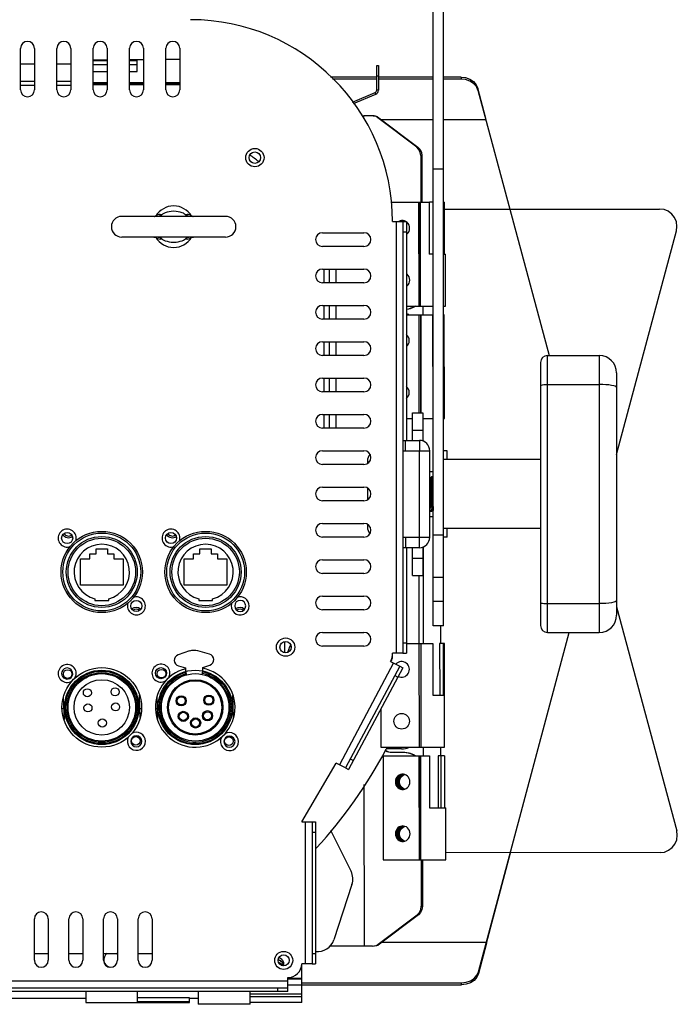
# Model space of a CAD drawing. Units: millimetres. Extents: x 5162 to 9966, y -2661 to -8.
# Drawn here: x 6704 to 6894, y -1063 to -779 of the extents above; entities that cross this region are included whole.
import ezdxf

# ---------------------------------------------------------------- set-up
doc = ezdxf.new("R2010")
doc.units = ezdxf.units.MM
doc.layers.get('0').update_dxf_attribs({"lineweight": 30})
doc.layers.add('02___PRT_ALL_AXES', color=7, linetype='Continuous')

msp = doc.modelspace()

# ---------------------------------------------------------------- linework, layer by layer
at = {"color": 3, "linetype": 'Continuous'}
for p, q in [((6823.13, -954.13), (6823.13, -672)), ((6806.82, -799.27), (6806.82, -792.14)), ((6806.82, -796.09), (6794.04, -796.1)), ((6823.13, -796.08), (6807.32, -796.09)), ((6831.18, -796.08), (6826.13, -796.08)), ((6703.88, -797.89), (6707.88, -797.89)), ((6714.38, -797.89), (6718.38, -797.88)), ((6836.06, -799.29), (6835.61, -798.26)), ((6836.06, -799.29), (6856.65, -876)), ((6799.79, -802.74), (6806.33, -800.01)), ((6805.48, -806.68), (6802.99, -806.68)), ((6802.99, -806.68), (6802.99, -807.31)), ((6806.06, -806.74), (6805.48, -806.68)), ((6818.36, -815.77), (6807.12, -807.24)), ((6823.13, -807.84), (6808.27, -807.85)), ((6838.36, -807.83), (6826.13, -807.84)), ((6819, -816.44), (6818.36, -815.77)), ((6819.54, -818.21), (6819.55, -831.67)), ((6826.32, -833.67), (6888.56, -833.63)), ((6813.97, -837.23), (6814.61, -836.98)), ((6876.13, -904.57), (6893.39, -839.92)), ((6793.13, -854.97), (6793.13, -850.97)), ((6795.13, -854.97), (6795.13, -850.97)), ((6793.13, -865.47), (6793.13, -861.47)), ((6795.13, -865.47), (6795.13, -861.47)), ((6793.13, -875.97), (6793.13, -871.97)), ((6795.13, -875.97), (6795.13, -871.97)), ((6793.13, -886.47), (6793.13, -882.47)), ((6795.13, -886.47), (6795.13, -882.47)), ((6793.13, -896.97), (6793.13, -892.97)), ((6795.13, -896.97), (6795.13, -892.97)), ((6820.13, -892.5), (6820.13, -900.69)), ((6814.38, -900.5), (6819.13, -900.5)), ((6814.38, -903.5), (6822.13, -903.5)), ((6819.13, -928.5), (6819.13, -903.5)), ((6822.13, -928.5), (6822.13, -903.5)), ((6804.13, -906.5), (6804.13, -907.16)), ((6804.13, -914.27), (6804.13, -917.66)), ((6804.13, -924.77), (6804.13, -925.5)), ((6814.38, -928.5), (6822.13, -928.5)), ((6819.13, -931.5), (6814.38, -931.5)), ((6820.13, -931.3), (6820.13, -939.5)), ((6818.98, -939.5), (6818.99, -959.17)), ((6876.13, -948.6), (6893.49, -1013.33)), ((6836.22, -1054.03), (6862.39, -956)), ((6814.01, -989.67), (6809.56, -989.68)), ((6814.95, -990.67), (6810.72, -990.68)), ((6816.17, -990.84), (6814.95, -990.67)), ((6813.01, -999.17), (6813.14, -998.4)), ((6813.14, -998.4), (6813.5, -997.73)), ((6813.5, -997.73), (6814.07, -997.23)), ((6814.07, -997.23), (6814.69, -996.98)), ((6803.11, -999.97), (6803.14, -1046.68)), ((6813.14, -999.94), (6813.01, -999.17)), ((6813.51, -1000.62), (6813.14, -999.94)), ((6814.07, -1001.12), (6813.51, -1000.62)), ((6814.71, -1001.37), (6814.07, -1001.12)), ((6813.15, -1013.4), (6813.51, -1012.73)), ((6813.51, -1012.73), (6814.07, -1012.23)), ((6814.07, -1012.23), (6814.7, -1011.98)), ((6813.02, -1014.17), (6813.15, -1013.4)), ((6813.15, -1014.94), (6813.02, -1014.17)), ((6813.51, -1015.62), (6813.15, -1014.94)), ((6814.08, -1016.12), (6813.51, -1015.62)), ((6814.72, -1016.37), (6814.08, -1016.12)), ((6888.67, -1019.63), (6826.77, -1019.67)), ((6819.67, -1021.67), (6819.67, -1035.13)), ((6807.26, -1046.12), (6818.5, -1037.57)), ((6818.5, -1037.57), (6819.13, -1036.9)), ((6805.62, -1046.68), (6793.23, -1046.69)), ((6805.62, -1046.68), (6806.2, -1046.61)), ((6808.41, -1045.5), (6838.5, -1045.49)), ((6707.88, -1048.75), (6711.88, -1048.75)), ((6717.88, -1048.75), (6721.88, -1048.75)), ((6727.88, -1048.75), (6731.88, -1048.75)), ((6737.88, -1048.75), (6741.88, -1048.75)), ((6778.45, -1051.37), (6778.56, -1051.39)), ((6778.56, -1051.39), (6779.29, -1051.79)), ((6779.29, -1051.79), (6779.75, -1052.35)), ((6835.76, -1055.06), (6836.22, -1054.03)), ((6785.2, -1057.28), (6831.33, -1057.25))]:
    msp.add_line(p, q, dxfattribs=at)
at = {"color": 7, "linetype": 'Continuous'}
for p, q in [((6826.13, -954.13), (6826.13, -672)), ((6703.88, -799.2), (6703.88, -787.2)), ((6707.88, -787.2), (6707.88, -799.2)), ((6714.38, -799.2), (6714.38, -787.2)), ((6718.38, -787.2), (6718.38, -799.2)), ((6724.88, -799.19), (6724.88, -787.19)), ((6728.88, -787.19), (6728.88, -799.19)), ((6735.38, -799.19), (6735.38, -787.19)), ((6739.38, -787.19), (6739.38, -799.19)), ((6745.88, -799.18), (6745.88, -787.18)), ((6749.88, -787.18), (6749.88, -799.18)), ((6724.88, -790.48), (6728.88, -790.47)), ((6728.88, -790.78), (6724.88, -790.79)), ((6735.38, -790.47), (6739.38, -790.47)), ((6737.54, -790.78), (6735.38, -790.78)), ((6737.55, -793.87), (6737.54, -790.47)), ((6749.88, -790.46), (6745.88, -790.46)), ((6724.88, -791.89), (6728.88, -791.88)), ((6735.38, -791.88), (6737.54, -791.88)), ((6806.82, -792.14), (6807.32, -792.14)), ((6807.32, -792.14), (6807.32, -799.27)), ((6724.88, -793.88), (6728.88, -793.88)), ((6735.38, -793.87), (6737.55, -793.87)), ((6806.82, -795.52), (6793.47, -795.53)), ((6806.82, -795.14), (6807.32, -795.14)), ((6823.13, -795.51), (6807.32, -795.52)), ((6831.16, -795.5), (6826.13, -795.51)), ((6831.16, -795.5), (6831.18, -796.08)), ((6728.88, -797.21), (6724.88, -797.21)), ((6724.88, -797.35), (6728.88, -797.35)), ((6728.88, -797.76), (6724.88, -797.76)), ((6739.38, -797.2), (6735.38, -797.2)), ((6735.38, -797.35), (6739.38, -797.35)), ((6739.38, -797.76), (6735.38, -797.76)), ((6749.88, -797.19), (6745.88, -797.2)), ((6745.88, -797.34), (6749.88, -797.34)), ((6749.88, -797.75), (6745.88, -797.75)), ((6807.32, -799.27), (6806.82, -799.27)), ((6838.36, -807.52), (6836.05, -798.74)), ((6836.05, -798.74), (6836.06, -799.29)), ((6800.09, -803.16), (6806.52, -800.47)), ((6806.52, -800.47), (6806.33, -800.01)), ((6805.82, -806.68), (6806.4, -806.74)), ((6807.12, -807.24), (6807.46, -807.24)), ((6807.46, -807.24), (6818.7, -815.77)), ((6838.36, -807.83), (6838.36, -807.52)), ((6818.7, -815.77), (6818.36, -815.77)), ((6819.89, -818.21), (6819.54, -818.21)), ((6819.75, -817.28), (6819.89, -818.21)), ((6819.89, -818.21), (6819.89, -831.67)), ((6823.13, -822), (6826.13, -822)), ((6810.88, -831.68), (6822.03, -831.67)), ((6819.03, -861.67), (6819.01, -831.67)), ((6819.32, -831.67), (6819.34, -861.67)), ((6819.4, -861.67), (6819.39, -831.67)), ((6821.98, -831.67), (6821.99, -846.67)), ((6826.32, -831.67), (6826.13, -831.67)), ((6826.32, -831.67), (6826.33, -846.67)), ((6742.48, -835.75), (6742.61, -835.75)), ((6742.61, -835.75), (6742.94, -835.74)), ((6742.89, -835.71), (6742.74, -835.73)), ((6743.13, -835.52), (6742.98, -835.69)), ((6753.02, -835.72), (6753.31, -835.74)), ((6753.51, -835.73), (6753.36, -835.71)), ((6811.38, -837.22), (6814.38, -837.22)), ((6812.38, -837.22), (6812.38, -962)), ((6813.56, -837.03), (6813.16, -837.22)), ((6813.57, -837.22), (6813.96, -837.03)), ((6813.97, -837.03), (6813.57, -837.22)), ((6813.96, -837.03), (6814.39, -836.94)), ((6814.4, -836.94), (6813.97, -837.03)), ((6813.98, -837.22), (6814.37, -837.03)), ((6814.43, -836.94), (6814.21, -836.92)), ((6814.37, -837.03), (6814.62, -836.98)), ((6814.37, -837.2), (6814.82, -837.03)), ((6814.38, -837.22), (6815.38, -837.22)), ((6814.38, -837.22), (6814.38, -962)), ((6815.38, -837.22), (6815.38, -900.5)), ((6815.62, -837.5), (6815.38, -837.31)), ((6742.74, -841.77), (6742.89, -841.79)), ((6743.23, -841.78), (6742.94, -841.76)), ((6753.12, -841.98), (6753.27, -841.81)), ((6753.64, -841.75), (6753.31, -841.76)), ((6753.37, -841.78), (6753.51, -841.77)), ((6753.78, -841.75), (6753.64, -841.75)), ((6791.13, -840.47), (6803.13, -840.47)), ((6814.38, -840.22), (6815.38, -840.22)), ((6815.38, -841.04), (6815.62, -840.85)), ((6893.39, -839.92), (6893.39, -839.92)), ((6803.13, -844.47), (6791.13, -844.47)), ((6823.13, -846.67), (6821.99, -846.67)), ((6826.13, -846.67), (6826.67, -846.67)), ((6826.68, -861.67), (6826.67, -846.67)), ((6791.13, -850.97), (6803.13, -850.97)), ((6803.13, -854.97), (6791.13, -854.97)), ((6791.13, -861.47), (6803.13, -861.47)), ((6815.38, -861.67), (6823.13, -861.67)), ((6826.13, -861.67), (6826.68, -861.67)), ((6815.38, -864.17), (6822.93, -864.17)), ((6819.07, -892.5), (6819.05, -864.17)), ((6819.46, -864.17), (6819.48, -892.5)), ((6819.62, -892.5), (6819.61, -864.17)), ((6822.93, -864.17), (6822.94, -879.17)), ((6826.34, -864.17), (6826.13, -864.17)), ((6826.36, -894.17), (6826.34, -864.17)), ((6803.13, -865.47), (6791.13, -865.47)), ((6791.13, -871.97), (6803.13, -871.97)), ((6803.13, -875.97), (6791.13, -875.97)), ((6856.13, -876), (6871.13, -876)), ((6856.13, -956), (6856.13, -876)), ((6871.13, -876), (6871.13, -956)), ((6823.13, -879.17), (6822.94, -879.17)), ((6826.13, -879.17), (6826.35, -879.17)), ((6854.13, -878), (6854.13, -954)), ((6876.13, -881), (6876.13, -951)), ((6791.13, -882.47), (6803.13, -882.47)), ((6856.13, -884.34), (6871.13, -884.34)), ((6803.13, -886.47), (6791.13, -886.47)), ((6791.13, -892.97), (6803.13, -892.97)), ((6817.13, -892.5), (6820.13, -892.5)), ((6817.13, -900.5), (6817.13, -892.5)), ((6815.38, -894.17), (6817.13, -894.17)), ((6820.13, -894.17), (6823.13, -894.17)), ((6826.13, -894.17), (6826.36, -894.17)), ((6803.13, -896.97), (6791.13, -896.97)), ((6817.13, -897.5), (6820.13, -897.5)), ((6815.13, -903.5), (6815.13, -900.5)), ((6819.13, -900.5), (6819.13, -903.5)), ((6791.13, -903.47), (6803.13, -903.47)), ((6827.13, -903.5), (6826.13, -903.5)), ((6827.13, -906), (6827.13, -903.5)), ((6803.13, -907.47), (6791.13, -907.47)), ((6822.19, -911.01), (6822.18, -911)), ((6822.45, -911.51), (6822.19, -911.01)), ((6822.46, -911.43), (6822.43, -911.49)), ((6822.67, -911.01), (6822.46, -911.43)), ((6822.67, -911.01), (6822.68, -911)), ((6791.13, -913.97), (6803.13, -913.97)), ((6803.13, -917.97), (6791.13, -917.97)), ((6822.13, -920.89), (6822.17, -920.99)), ((6822.17, -920.99), (6822.18, -921)), ((6822.69, -920.99), (6822.68, -921)), ((6822.69, -920.99), (6822.9, -920.58)), ((6822.9, -920.58), (6822.93, -920.51)), ((6822.92, -920.49), (6823.13, -920.89)), ((6791.13, -924.47), (6803.13, -924.47)), ((6827.13, -928.5), (6827.13, -926)), ((6803.13, -928.47), (6791.13, -928.47)), ((6815.13, -928.5), (6815.13, -931.5)), ((6819.13, -931.5), (6819.13, -928.5)), ((6826.13, -927.92), (6823.13, -927.92)), ((6827.13, -928.5), (6826.13, -928.5)), ((6725.71, -931.81), (6729, -931.81)), ((6725.71, -933.32), (6725.71, -931.81)), ((6729, -931.81), (6729, -933.32)), ((6755.71, -931.81), (6759, -931.81)), ((6755.71, -933.32), (6755.71, -931.81)), ((6759, -931.81), (6759, -933.32)), ((6815.38, -931.5), (6815.38, -962)), ((6817.13, -939.5), (6817.13, -931.5)), ((6721.17, -934.69), (6723.89, -934.69)), ((6721.17, -942.37), (6721.17, -934.69)), ((6723.89, -933.32), (6725.71, -933.32)), ((6723.89, -934.69), (6723.89, -933.32)), ((6729, -933.32), (6730.82, -933.32)), ((6730.82, -933.32), (6730.82, -934.69)), ((6730.82, -934.69), (6733.54, -934.69)), ((6733.54, -934.69), (6733.54, -942.37)), ((6751.17, -934.69), (6753.89, -934.69)), ((6751.17, -942.37), (6751.17, -934.69)), ((6753.89, -933.32), (6755.71, -933.32)), ((6753.89, -934.69), (6753.89, -933.32)), ((6759, -933.32), (6760.82, -933.32)), ((6760.82, -933.32), (6760.82, -934.69)), ((6760.82, -934.69), (6763.54, -934.69)), ((6763.54, -934.69), (6763.54, -942.37)), ((6791.13, -934.97), (6803.13, -934.97)), ((6817.13, -934.5), (6820.13, -934.5)), ((6803.13, -938.97), (6791.13, -938.97)), ((6817.13, -939.5), (6820.13, -939.5)), ((6826.13, -940.15), (6823.13, -940.15)), ((6733.54, -942.37), (6721.17, -942.37)), ((6763.54, -942.37), (6751.17, -942.37)), ((6725.36, -946.28), (6725.36, -946.75)), ((6725.36, -946.75), (6729.36, -946.75)), ((6729.36, -946.75), (6729.36, -946.28)), ((6755.36, -946.28), (6755.36, -946.75)), ((6755.36, -946.75), (6759.36, -946.75)), ((6759.36, -946.75), (6759.36, -946.28)), ((6791.13, -945.47), (6803.13, -945.47)), ((6826.13, -947.07), (6823.13, -947.07)), ((6803.13, -949.47), (6791.13, -949.47)), ((6856.13, -947.65), (6871.13, -947.65)), ((6791.13, -955.97), (6803.13, -955.97)), ((6826.13, -954.13), (6823.13, -954.13)), ((6856.13, -956), (6871.13, -956)), ((6780.13, -958.65), (6780.13, -961.85)), ((6752.72, -961.36), (6749.41, -962.5)), ((6758.52, -962.26), (6755.16, -961.3)), ((6803.13, -959.97), (6791.13, -959.97)), ((6814.38, -959), (6815.38, -959)), ((6815.38, -959.17), (6822.99, -959.17)), ((6819.13, -989.17), (6819.11, -959.17)), ((6819.52, -959.17), (6819.54, -989.17)), ((6819.68, -989.17), (6819.66, -959.17)), ((6822.99, -959.17), (6823, -974.17)), ((6826.4, -959.17), (6824.99, -959.17)), ((6824.99, -959.17), (6825, -974.17)), ((6826.1, -974.17), (6826.09, -959.17)), ((6826.41, -989.17), (6826.4, -959.17)), ((6810.79, -964.35), (6813.44, -965.76)), ((6814.38, -962), (6811.38, -962)), ((6814.38, -962), (6815.38, -962)), ((6749.49, -965.64), (6751.56, -966.27)), ((6751.56, -966.27), (6751.59, -967.27)), ((6751.59, -967.27), (6751.85, -968.24)), ((6756.38, -968.12), (6756.59, -967.14)), ((6756.56, -966.14), (6758.6, -965.41)), ((6756.59, -967.14), (6756.56, -966.14)), ((6811.67, -964.82), (6796.01, -994.22)), ((6813.44, -965.76), (6797.77, -995.16)), ((6814.32, -966.23), (6798.66, -995.63)), ((6813.44, -965.76), (6814.32, -966.23)), ((6812.03, -968.41), (6812.91, -968.88)), ((6716.24, -974.77), (6716.47, -981.16)), ((6738.47, -980.55), (6738.24, -974.16)), ((6743.28, -974.75), (6743.44, -981.06)), ((6765.43, -980.57), (6765.27, -974.26)), ((6823, -974.17), (6826.4, -974.17)), ((6716.36, -978.08), (6715.9, -978.08)), ((6738.81, -978.08), (6738.38, -978.08)), ((6743.36, -978.08), (6742.9, -978.08)), ((6808.01, -978.08), (6808.01, -989.18)), ((6734.79, -987.05), (6735.1, -986.16)), ((6761.69, -987.13), (6762.02, -986.23)), ((6808.01, -989.18), (6826.41, -989.17)), ((6809.41, -990.1), (6810.19, -990.53)), ((6799.18, -992.51), (6800.07, -992.98)), ((6808.66, -991.68), (6822.07, -991.67)), ((6808.66, -991.68), (6808.68, -1021.68)), ((6810.19, -990.53), (6810.73, -990.62)), ((6819.12, -1021.67), (6819.11, -991.67)), ((6819.42, -991.67), (6819.44, -1021.67)), ((6819.5, -1021.67), (6819.48, -991.67)), ((6822.07, -991.67), (6822.08, -1006.67)), ((6826.42, -991.67), (6824.53, -991.67)), ((6824.53, -991.67), (6824.54, -1006.67)), ((6825.4, -1006.67), (6825.4, -991.67)), ((6826.42, -991.67), (6826.42, -1006.67)), ((6785.13, -1010.75), (6795.13, -993.75)), ((6797.77, -995.16), (6795.13, -993.75)), ((6797.77, -995.16), (6798.66, -995.63)), ((6812.65, -998.7), (6812.6, -999.17)), ((6814.52, -996.94), (6814.3, -996.92)), ((6814.41, -997.23), (6814.92, -997.03)), ((6812.6, -999.17), (6812.65, -999.64)), ((6813.01, -999.17), (6813.35, -999.17)), ((6813.06, -999.64), (6813.01, -999.17)), ((6814.92, -1001.32), (6814.41, -1001.12)), ((6814.51, -1001.41), (6814.5, -1001.41)), ((6822.08, -1006.67), (6826.77, -1006.67)), ((6826.78, -1021.67), (6826.77, -1006.67)), ((6785.13, -1010.75), (6788.13, -1010.75)), ((6786.13, -1010.75), (6786.13, -1051.75)), ((6788.13, -1010.75), (6789.13, -1010.75)), ((6788.13, -1010.75), (6788.13, -1051.75)), ((6789.13, -1010.75), (6789.13, -1051.75)), ((6814.53, -1011.94), (6814.31, -1011.92)), ((6814.42, -1012.23), (6814.93, -1012.03)), ((6788.13, -1013.75), (6789.13, -1013.75)), ((6793.42, -1013.1), (6799.39, -1025.05)), ((6812.65, -1013.7), (6812.61, -1014.17)), ((6812.61, -1014.17), (6812.65, -1014.64)), ((6813.02, -1014.17), (6813.36, -1014.17)), ((6813.07, -1014.64), (6813.02, -1014.17)), ((6893.5, -1013.34), (6893.49, -1013.33)), ((6814.93, -1016.32), (6814.42, -1016.12)), ((6814.52, -1016.41), (6814.51, -1016.41)), ((6838.5, -1045.8), (6845.47, -1019.65)), ((6808.68, -1021.68), (6826.78, -1021.67)), ((6820.01, -1021.67), (6820.02, -1035.13)), ((6799.66, -1028.84), (6794.43, -1044.79)), ((6819.67, -1035.13), (6820.02, -1035.13)), ((6818.84, -1037.57), (6807.6, -1046.12)), ((6818.5, -1037.57), (6818.84, -1037.57)), ((6707.88, -1050.75), (6707.88, -1038.75)), ((6711.88, -1038.75), (6711.88, -1050.75)), ((6717.88, -1050.75), (6717.88, -1038.75)), ((6721.88, -1038.75), (6721.88, -1050.75)), ((6727.88, -1050.75), (6727.88, -1038.75)), ((6731.88, -1038.75), (6731.88, -1050.75)), ((6737.88, -1050.75), (6737.88, -1038.75)), ((6741.88, -1038.75), (6741.88, -1050.75)), ((6806.54, -1046.61), (6805.96, -1046.68)), ((6807.6, -1046.12), (6807.26, -1046.12)), ((6838.5, -1045.8), (6836.2, -1054.58)), ((6838.5, -1045.49), (6838.5, -1045.8)), ((6788.13, -1048.75), (6789.13, -1048.75)), ((6778.34, -1050.65), (6778.62, -1050.72)), ((6778.62, -1050.72), (6778.34, -1050.65)), ((6779.81, -1052.35), (6779.84, -1052.28)), ((6779.84, -1051.83), (6779.9, -1052.06)), ((6779.9, -1052.06), (6779.84, -1051.84)), ((6779.84, -1052.28), (6779.94, -1051.91)), ((6779.94, -1051.91), (6779.95, -1051.72)), ((6788.13, -1051.75), (6785.13, -1051.75)), ((6785.2, -1058.05), (6785.2, -1051.75)), ((6788.13, -1051.75), (6789.13, -1051.75)), ((6836.2, -1054.58), (6836.22, -1054.03)), ((6781.13, -1056.75), (6599.13, -1056.75)), ((6781.13, -1059.75), (6781.13, -1055.75)), ((6781.13, -1055.9), (6785.2, -1055.9)), ((6781.13, -1056.12), (6785.2, -1056.12)), ((6785.2, -1057.94), (6781.13, -1057.94)), ((6785.2, -1057.85), (6831.32, -1057.82)), ((6831.32, -1057.82), (6831.33, -1057.25)), ((6832.65, -1057.68), (6831.32, -1057.82)), ((6781.13, -1058.75), (6599.13, -1058.75)), ((6781.13, -1059.75), (6599.13, -1059.75)), ((6722.71, -1059.75), (6722.71, -1062.98)), ((6737.71, -1062.97), (6737.71, -1059.75)), ((6755.21, -1059.75), (6755.21, -1063.46)), ((6770.21, -1063.45), (6770.21, -1059.75)), ((6785.21, -1060.54), (6770.21, -1060.55)), ((6770.21, -1061.18), (6785.21, -1061.17)), ((6778.13, -1058.75), (6778.13, -1059.75)), ((6785.21, -1062.94), (6785.21, -1060.54)), ((6722.71, -1062.98), (6752.71, -1062.96)), ((6752.71, -1061.55), (6737.71, -1061.56)), ((6737.71, -1062.66), (6752.71, -1062.65)), ((6752.71, -1062.96), (6752.71, -1061.55)), ((6770.21, -1063.45), (6755.21, -1063.46)), ((6785.21, -1062.94), (6770.21, -1062.95))]:
    msp.add_line(p, q, dxfattribs=at)
for points in [[(6831.16, -795.5), (6832.49, -795.65), (6833.74, -796.09), (6834.81, -796.8), (6835.59, -797.7), (6836.05, -798.74)], [(6806.4, -806.74), (6806.95, -806.93), (6807.46, -807.24)], [(6818.7, -815.77), (6819.34, -816.44), (6819.75, -817.28)], [(6742.74, -835.73), (6742.53, -835.75), (6742.42, -835.75)], [(6743.01, -835.69), (6743.02, -835.68), (6743, -835.69), (6742.89, -835.71)], [(6742.94, -835.74), (6743.23, -835.72), (6743.49, -835.7), (6743.72, -835.67), (6743.92, -835.63), (6744.09, -835.58), (6744.24, -835.54), (6744.37, -835.48), (6744.49, -835.42), (6744.59, -835.35), (6744.69, -835.28)], [(6744.69, -835.28), (6744.24, -835.2), (6743.81, -835.22), (6743.44, -835.32), (6743.13, -835.52)], [(6748.13, -834.3), (6747.43, -834.33), (6746.79, -834.41), (6746.21, -834.54), (6745.7, -834.7), (6745.28, -834.89), (6744.94, -835.09), (6744.69, -835.28)], [(6751.56, -835.28), (6751.31, -835.08), (6750.97, -834.88), (6750.54, -834.69), (6750.03, -834.53), (6749.45, -834.41), (6748.81, -834.33), (6748.13, -834.3)], [(6753.27, -835.69), (6753.12, -835.52), (6752.81, -835.32), (6752.44, -835.22), (6752.01, -835.2), (6751.56, -835.28)], [(6751.56, -835.28), (6751.66, -835.35), (6751.77, -835.42), (6751.88, -835.48), (6752.01, -835.54), (6752.16, -835.58), (6752.33, -835.63), (6752.53, -835.67), (6752.76, -835.7), (6753.02, -835.72)], [(6753.36, -835.71), (6753.25, -835.69), (6753.23, -835.68)], [(6753.31, -835.74), (6753.65, -835.75), (6753.78, -835.75)], [(6753.83, -835.75), (6753.73, -835.75), (6753.51, -835.73)], [(6814.21, -836.92), (6813.99, -836.94), (6813.56, -837.03)], [(6815.25, -837.22), (6814.86, -837.03), (6814.43, -836.94)], [(6816.32, -839.17), (6816.27, -838.7), (6816.14, -838.26), (6815.92, -837.85), (6815.62, -837.5)], [(6815.62, -840.85), (6815.91, -840.5), (6816.14, -840.09), (6816.27, -839.64), (6816.32, -839.17)], [(6742.42, -841.75), (6742.52, -841.75), (6742.74, -841.77)], [(6742.94, -841.76), (6742.61, -841.75), (6742.48, -841.75)], [(6742.89, -841.79), (6743, -841.81), (6743.02, -841.82)], [(6742.98, -841.81), (6743.13, -841.98), (6743.44, -842.17), (6743.81, -842.28), (6744.24, -842.3), (6744.69, -842.22)], [(6744.69, -842.22), (6744.59, -842.14), (6744.49, -842.08), (6744.37, -842.02), (6744.24, -841.96), (6744.09, -841.92), (6743.92, -841.87), (6743.72, -841.83), (6743.49, -841.8), (6743.23, -841.78)], [(6744.69, -842.22), (6744.94, -842.42), (6745.28, -842.62), (6745.71, -842.8), (6746.23, -842.97), (6746.8, -843.09), (6747.44, -843.17), (6748.13, -843.2)], [(6748.13, -843.2), (6748.82, -843.17), (6749.46, -843.09), (6750.04, -842.96), (6750.55, -842.8), (6750.97, -842.61), (6751.31, -842.41), (6751.56, -842.22)], [(6753.31, -841.76), (6753.02, -841.78), (6752.76, -841.8), (6752.53, -841.83), (6752.33, -841.87), (6752.16, -841.92), (6752.01, -841.96), (6751.88, -842.02), (6751.77, -842.08), (6751.66, -842.14), (6751.56, -842.22)], [(6751.56, -842.22), (6752.01, -842.3), (6752.44, -842.28), (6752.81, -842.17), (6753.12, -841.98)], [(6753.24, -841.81), (6753.23, -841.82), (6753.25, -841.81), (6753.37, -841.78)], [(6753.51, -841.77), (6753.72, -841.75), (6753.83, -841.75)], [(6816.33, -854.17), (6816.28, -853.7), (6816.15, -853.26), (6815.92, -852.85), (6815.63, -852.5), (6815.38, -852.3)], [(6815.38, -856.04), (6815.63, -855.85), (6815.92, -855.5), (6816.15, -855.09), (6816.28, -854.64), (6816.33, -854.17)], [(6817.97, -861.67), (6817.56, -862), (6816.43, -862.5), (6815.38, -862.65)], [(6854.13, -884.68), (6854.19, -884.59), (6854.39, -884.51), (6854.71, -884.44), (6855.13, -884.39), (6855.61, -884.36), (6856.13, -884.34)], [(6876.13, -885.17), (6876.03, -885.01), (6875.74, -884.85), (6875.28, -884.71), (6874.66, -884.59), (6873.9, -884.48), (6873.04, -884.41), (6872.1, -884.36), (6871.13, -884.34)], [(6822.43, -916), (6822.4, -914.88), (6822.36, -913.8), (6822.33, -912.85), (6822.29, -912.07), (6822.25, -911.49), (6822.22, -911.12), (6822.19, -911.01)], [(6822.45, -911.51), (6822.46, -911.56), (6822.5, -911.85), (6822.54, -912.38), (6822.57, -913.12), (6822.61, -914.02), (6822.65, -915.03), (6822.69, -916.1), (6822.73, -917.17), (6822.76, -918.16), (6822.8, -919.04), (6822.84, -919.74), (6822.88, -920.22), (6822.92, -920.47), (6822.92, -920.49)], [(6822.68, -911), (6822.72, -911.12), (6822.75, -911.49), (6822.79, -912.07), (6822.83, -912.85), (6822.86, -913.8), (6822.9, -914.88), (6822.93, -916)], [(6822.68, -921), (6822.65, -920.87), (6822.61, -920.5), (6822.58, -919.91), (6822.54, -919.13), (6822.51, -918.17), (6822.47, -917.1), (6822.43, -916)], [(6822.93, -916), (6822.97, -917.1), (6823.01, -918.17), (6823.04, -919.13), (6823.08, -919.91), (6823.11, -920.5), (6823.13, -920.64)], [(6822.13, -920.64), (6822.15, -920.88), (6822.17, -920.99)], [(6854.13, -947.32), (6854.19, -947.41), (6854.39, -947.49), (6854.71, -947.56), (6855.13, -947.61), (6855.61, -947.64), (6856.13, -947.65)], [(6876.13, -946.83), (6876.03, -946.99), (6875.74, -947.14), (6875.28, -947.29), (6874.66, -947.41), (6873.9, -947.51), (6873.04, -947.59), (6872.1, -947.64), (6871.13, -947.65)], [(6815.29, -990.67), (6816.51, -990.84), (6817.64, -991.34), (6818.05, -991.67)], [(6814.3, -996.92), (6814.08, -996.94), (6813.65, -997.03), (6813.25, -997.22), (6812.89, -997.5), (6812.6, -997.85), (6812.37, -998.25), (6812.24, -998.7), (6812.19, -999.18)], [(6812.6, -999.17), (6812.65, -998.71), (6812.78, -998.26), (6813, -997.85), (6813.3, -997.5), (6813.65, -997.23), (6814.06, -997.03)], [(6814.49, -996.94), (6814.06, -997.03), (6813.66, -997.22), (6813.3, -997.5), (6813.01, -997.85), (6812.78, -998.25), (6812.65, -998.7)], [(6813.01, -999.17), (6813.06, -998.71), (6813.19, -998.26), (6813.41, -997.85), (6813.71, -997.5), (6814.07, -997.23), (6814.47, -997.03), (6814.71, -996.98)], [(6813.35, -999.17), (6813.48, -998.4), (6813.85, -997.73), (6814.41, -997.23)], [(6814.06, -997.03), (6814.49, -996.94), (6814.51, -996.94)], [(6816.42, -999.17), (6816.37, -998.7), (6816.23, -998.26), (6816.01, -997.85), (6815.72, -997.5), (6815.36, -997.22), (6814.96, -997.03), (6814.52, -996.94)], [(6812.19, -999.18), (6812.24, -999.64), (6812.37, -1000.09), (6812.59, -1000.5), (6812.89, -1000.85), (6813.25, -1001.12), (6813.65, -1001.31), (6814.08, -1001.41), (6814.3, -1001.42)], [(6814.5, -1001.41), (6814.07, -1001.32), (6813.66, -1001.13), (6813.3, -1000.85), (6813.01, -1000.5), (6812.78, -1000.1), (6812.65, -999.64), (6812.6, -999.17)], [(6812.65, -999.64), (6812.78, -1000.09), (6813, -1000.5), (6813.3, -1000.85), (6813.66, -1001.12), (6814.06, -1001.31)], [(6814.71, -1001.37), (6814.48, -1001.31), (6814.07, -1001.13), (6813.71, -1000.85), (6813.42, -1000.5), (6813.2, -1000.09), (6813.06, -999.64)], [(6814.41, -1001.12), (6813.85, -1000.62), (6813.48, -999.94), (6813.35, -999.17)], [(6814.06, -1001.31), (6814.49, -1001.41), (6814.5, -1001.41)], [(6814.3, -1001.42), (6814.52, -1001.41), (6814.95, -1001.31), (6815.36, -1001.12), (6815.71, -1000.85), (6816.01, -1000.5), (6816.23, -1000.09), (6816.37, -999.64), (6816.42, -999.17)], [(6814.31, -1011.92), (6814.09, -1011.94), (6813.66, -1012.03), (6813.26, -1012.22), (6812.9, -1012.5), (6812.61, -1012.85), (6812.38, -1013.25), (6812.24, -1013.7), (6812.2, -1014.18)], [(6812.61, -1014.17), (6812.65, -1013.71), (6812.79, -1013.26), (6813.01, -1012.85), (6813.31, -1012.5), (6813.66, -1012.23), (6814.07, -1012.03)], [(6814.5, -1011.94), (6814.07, -1012.03), (6813.67, -1012.22), (6813.31, -1012.5), (6813.02, -1012.85), (6812.79, -1013.25), (6812.65, -1013.7)], [(6813.02, -1014.17), (6813.06, -1013.71), (6813.2, -1013.26), (6813.42, -1012.85), (6813.72, -1012.5), (6814.07, -1012.23), (6814.48, -1012.03), (6814.72, -1011.98)], [(6813.36, -1014.17), (6813.49, -1013.4), (6813.85, -1012.73), (6814.42, -1012.23)], [(6814.07, -1012.03), (6814.5, -1011.94), (6814.52, -1011.94)], [(6816.43, -1014.17), (6816.38, -1013.7), (6816.24, -1013.26), (6816.02, -1012.85), (6815.73, -1012.5), (6815.37, -1012.22), (6814.96, -1012.03), (6814.53, -1011.94)], [(6812.2, -1014.18), (6812.24, -1014.64), (6812.38, -1015.09), (6812.6, -1015.5), (6812.9, -1015.85), (6813.26, -1016.12), (6813.66, -1016.31), (6814.09, -1016.41), (6814.31, -1016.42)], [(6814.51, -1016.41), (6814.07, -1016.32), (6813.67, -1016.13), (6813.31, -1015.85), (6813.02, -1015.5), (6812.79, -1015.1), (6812.66, -1014.64), (6812.61, -1014.17)], [(6812.65, -1014.64), (6812.79, -1015.09), (6813.01, -1015.5), (6813.31, -1015.85), (6813.67, -1016.12), (6814.07, -1016.31)], [(6814.72, -1016.37), (6814.49, -1016.31), (6814.08, -1016.13), (6813.72, -1015.85), (6813.43, -1015.5), (6813.2, -1015.09), (6813.07, -1014.64)], [(6814.42, -1016.12), (6813.86, -1015.62), (6813.49, -1014.94), (6813.36, -1014.17)], [(6814.31, -1016.42), (6814.53, -1016.41), (6814.96, -1016.31), (6815.37, -1016.12), (6815.72, -1015.85), (6816.02, -1015.5), (6816.24, -1015.09), (6816.38, -1014.64), (6816.43, -1014.17)], [(6814.07, -1016.31), (6814.5, -1016.41), (6814.5, -1016.41)], [(6820.02, -1035.13), (6819.88, -1036.06), (6819.47, -1036.9), (6818.84, -1037.57)], [(6807.6, -1046.12), (6807.1, -1046.43), (6806.54, -1046.61)], [(6778.47, -1051.37), (6778.62, -1051.41), (6779.02, -1051.6), (6779.37, -1051.86)], [(6779.95, -1051.72), (6779.94, -1051.52), (6779.84, -1051.15), (6779.65, -1050.8), (6779.38, -1050.49), (6779.03, -1050.23), (6778.62, -1050.03), (6778.54, -1050.01)], [(6778.62, -1050.72), (6779.02, -1050.91), (6779.37, -1051.17), (6779.65, -1051.48), (6779.84, -1051.83)], [(6779.84, -1051.84), (6779.65, -1051.49), (6779.38, -1051.17), (6779.03, -1050.92), (6778.62, -1050.72)], [(6779.37, -1051.86), (6779.65, -1052.17), (6779.75, -1052.35)], [(6836.2, -1054.58), (6835.75, -1055.62), (6834.96, -1056.54), (6833.9, -1057.23), (6832.65, -1057.68)]]:
    msp.add_lwpolyline(points, dxfattribs=at)
at = {"color": 3, "linetype": 'Continuous'}
for points in [[(6835.61, -798.26), (6834.82, -797.36), (6833.75, -796.66), (6832.5, -796.22), (6831.18, -796.08)], [(6807.12, -807.24), (6806.61, -806.93), (6806.06, -806.74)], [(6819.54, -818.21), (6819.4, -817.28), (6819, -816.44)], [(6893.39, -839.92), (6893.56, -838.65), (6893.39, -837.33), (6892.88, -836.12), (6892.1, -835.1), (6891.05, -834.3), (6889.83, -833.79), (6888.56, -833.63)], [(6815.38, -862.6), (6816.09, -862.5), (6817.22, -862), (6817.63, -861.67)], [(6810.72, -990.68), (6809.85, -990.53), (6809.27, -990.22)], [(6817.7, -991.67), (6817.3, -991.34), (6816.17, -990.84)], [(6888.67, -1019.63), (6889.94, -1019.46), (6891.16, -1018.96), (6892.21, -1018.16), (6892.99, -1017.14), (6893.49, -1015.92), (6893.66, -1014.61), (6893.49, -1013.33)], [(6819.13, -1036.9), (6819.54, -1036.06), (6819.67, -1035.13)], [(6806.2, -1046.61), (6806.76, -1046.43), (6807.26, -1046.12)], [(6831.33, -1057.25), (6832.66, -1057.1), (6833.91, -1056.66), (6834.96, -1055.97), (6835.76, -1055.06)]]:
    msp.add_lwpolyline(points, dxfattribs=at)
at = {"color": 7, "linetype": 'Continuous'}
for centre, radius in [((6771.59, -818.79), 2.65), ((6771.59, -818.79), 1.65), ((6727.36, -938.53), 11.75), ((6717.36, -928.73), 1.6), ((6727.36, -938.53), 11.25), ((6757.36, -938.53), 11.75), ((6747.36, -928.73), 1.6), ((6757.36, -938.53), 11.25), ((6727.36, -938.53), 10.25), ((6727.36, -938.53), 9.75), ((6757.36, -938.53), 10.25), ((6757.36, -938.53), 9.75), ((6737.36, -948.33), 1.6), ((6780.48, -960.25), 2.65), ((6780.48, -960.25), 1.65), ((6727.36, -977.66), 11.5), ((6717.5, -968.01), 1.25), ((6727.36, -977.66), 10.75), ((6727.36, -977.66), 10.45), ((6744.46, -967.76), 1.6), ((6744.6, -967.91), 1.25), ((6754.36, -977.66), 10.75), ((6727.36, -977.66), 10.05), ((6727.36, -977.66), 9.75), ((6727.36, -977.66), 8), ((6754.36, -977.66), 9.75), ((6754.36, -977.66), 8), ((6754.36, -977.66), 7.7), ((6723.2, -973.44), 1.17), ((6731.2, -973.16), 1.17), ((6750.31, -975.76), 1.47), ((6750.31, -975.76), 1.17), ((6758.3, -975.56), 1.47), ((6758.3, -975.56), 1.17), ((6723.36, -977.8), 1.17), ((6731.35, -977.52), 1.17), ((6750.92, -980.25), 1.47), ((6757.92, -980.07), 1.47), ((6727.52, -982.16), 1.17), ((6750.92, -980.25), 1.17), ((6754.47, -982.16), 1.47), ((6754.47, -982.16), 1.17), ((6757.92, -980.07), 1.17), ((6814.01, -981.67), 2.25), ((6737.21, -987.31), 1.25), ((6764.11, -987.41), 1.25), ((6779.92, -1050.77), 2.6), ((6779.92, -1050.77), 1.6)]:
    msp.add_circle(centre, radius, dxfattribs=at)
for centre, radius, start, end in [((6753, -837.3), 58.38, 0.0793, 89.9655), ((6705.88, -787.2), 2, 0, 180), ((6716.38, -787.2), 2, 0, 180), ((6726.88, -787.19), 2, 0, 180), ((6737.38, -787.19), 2, 0, 180), ((6747.88, -787.18), 2, 0, 180), ((6705.88, -799.2), 2, 180, 0), ((6716.38, -799.2), 2, 180, 0), ((6726.88, -799.19), 2, 180, 0), ((6737.38, -799.19), 2, 180, 0), ((6747.88, -799.18), 2, 180, 0), ((6806.02, -799.27), 1.3, 292.67, 0), ((6748.13, -838.75), 6, 30.5576, 149.4425), ((6748.13, -838.75), 6, 210.5576, 329.4429), ((6791.13, -842.47), 2, 90, 270), ((6803.13, -842.47), 2, 270, 90), ((6791.13, -852.97), 2, 90, 270), ((6803.13, -852.97), 2, 270, 90), ((6791.13, -863.47), 2, 90, 270), ((6803.13, -863.47), 2, 270, 90), ((6813.94, -871.67), 2.25, 309.7679, 50.2223), ((6791.13, -873.97), 2, 90, 270), ((6803.13, -873.97), 2, 270, 90), ((6856.13, -878), 2, 90, 180), ((6871.13, -881), 5, 0, 90), ((6791.13, -884.47), 2, 90, 270), ((6803.13, -884.47), 2, 270, 90), ((6813.95, -886.67), 2.25, 309.4837, 50.5067), ((6791.13, -894.97), 2, 90, 270), ((6803.13, -894.97), 2, 270, 90), ((6791.13, -905.47), 2, 90, 270), ((6803.13, -905.47), 2, 270, 90), ((6791.13, -915.97), 2, 90, 270), ((6803.13, -915.97), 2, 270, 90), ((6791.13, -926.47), 2, 90, 270), ((6803.13, -926.47), 2, 270, 90), ((6717.36, -928.73), 2.6, 0, 290.4455), ((6717.76, -926.64), 1.5, 210.8218, 307.2477), ((6747.36, -928.73), 2.6, 0, 290.4455), ((6747.76, -926.64), 1.5, 210.8218, 307.2477), ((6717.76, -926.64), 2, 213.7394, 304.2437), ((6717.36, -928.73), 2.6, 341.8761, 0), ((6747.76, -926.64), 2, 213.7394, 304.2437), ((6747.36, -928.73), 2.6, 341.8761, 0), ((6727.36, -938.53), 8, 284.4775, 255.5225), ((6757.36, -938.53), 8, 284.4775, 255.5225), ((6791.13, -936.97), 2, 90, 270), ((6803.13, -936.97), 2, 270, 90), ((6737.36, -948.33), 2.6, 180, 110.4455), ((6767.36, -948.33), 2.6, 161.0953, 0), ((6767.36, -948.33), 1.6, 0, 180), ((6767.36, -948.33), 2.6, 0, 110.1075), ((6791.13, -947.47), 2, 90, 270), ((6803.13, -947.47), 2, 270, 90), ((6737.36, -948.33), 2.6, 161.8761, 180), ((6737.22, -950.77), 2, 46.4512, 127.2855), ((6737.22, -950.77), 1.5, 47.8839, 125.8195), ((6767.36, -948.33), 1.6, 180, 0), ((6767.22, -950.77), 2, 46.4512, 127.2855), ((6767.22, -950.77), 1.5, 47.8839, 125.8195), ((6871.13, -951), 5, 270, 0), ((6791.13, -957.97), 2, 90, 270), ((6803.13, -957.97), 2, 270, 90), ((6856.13, -954), 2, 180, 270), ((6754.09, -967.43), 6.22, 80.1414, 102.7962), ((6749.95, -964.06), 1.65, 108.9288, 254.0088), ((6758.06, -963.85), 1.65, 288.9288, 74.0088), ((6806.38, -962), 5, 331.9519, 0), ((6810.13, -963.25), 1.25, 305.2118, 16.2981), ((6814, -966.67), 2.25, 243.8671, 137.9728), ((6717.36, -967.86), 2.6, 0, 301.1863), ((6717.36, -967.86), 1.6, 315.4186, 180), ((6744.46, -967.76), 2.6, 0, 300.6117), ((6754.36, -977.66), 11.5, 103.8907, 79.0796), ((6717.36, -967.86), 1.6, 180, 315.4186), ((6717.36, -967.86), 2.6, 329.9691, 0), ((6754.36, -977.66), 10.45, 104.9165, 78.0211), ((6754.36, -977.66), 10.05, 104.9165, 78.0211), ((6744.46, -967.76), 2.6, 329.3842, 0), ((6737.36, -987.46), 2.6, 170.9521, 0), ((6737.36, -987.46), 1.6, 0, 180), ((6737.36, -987.46), 2.6, 0, 121.1996), ((6764.26, -987.56), 2.6, 170.429, 0), ((6764.26, -987.56), 1.6, 0, 180), ((6764.26, -987.56), 2.6, 0, 120.6142), ((6737.36, -987.46), 1.6, 180, 0), ((6764.26, -987.56), 1.6, 180, 0), ((6787.13, -1011.29), 2, 159.6896, 164.1354), ((6794.91, -1027.28), 5, 341.8177, 26.515), ((6709.88, -1038.75), 2, 0, 180), ((6719.88, -1038.75), 2, 0, 180), ((6729.88, -1038.75), 2, 0, 180), ((6739.88, -1038.75), 2, 0, 180), ((6789.67, -1043.23), 5, 263.7105, 341.8177), ((6730.2, -1050.57), 2.25, 125.7833, 253.4821), ((6730.2, -1050.57), 2.25, 41.8738, 54.2331), ((6709.88, -1050.75), 2, 180, 0), ((6719.88, -1050.75), 2, 180, 0), ((6729.88, -1050.75), 2, 180, 0), ((6739.88, -1050.75), 2, 180, 0), ((6781.13, -1051.75), 4, 270, 0)]:
    msp.add_arc(centre, radius, start, end, dxfattribs=at)
at = {"color": 3, "linetype": 'Continuous'}
for centre, radius, start, end in [((6806.02, -799.27), 0.8, 292.67, 0), ((6690.13, -926.75), 135, 52.2926, 53.6464), ((6813.94, -868.67), 5, 65.1234, 73.2418), ((6819.13, -903.5), 3, 0, 90), ((6807.13, -906.5), 3, 138.7994, 180), ((6807.13, -925.5), 3, 180, 220.6876), ((6819.13, -928.5), 3, 270, 0), ((6690.13, -926.75), 135, 317.302, 332.2164), ((6814.01, -984.67), 5, 270.0345, 294.9456)]:
    msp.add_arc(centre, radius, start, end, dxfattribs=at)
at = {"layer": '02___PRT_ALL_AXES', "color": 7, "linetype": 'Continuous'}
for p, q in [((6703.88, -791.69), (6707.88, -791.69)), ((6714.38, -791.68), (6718.38, -791.68)), ((6703.88, -796.69), (6707.88, -796.69)), ((6714.38, -796.68), (6718.38, -796.68)), ((6823.13, -831.67), (6822.03, -831.67)), ((6763.13, -835.75), (6733.13, -835.75)), ((6763.13, -841.75), (6733.13, -841.75)), ((6820.14, -861.67), (6820.14, -864.17)), ((6820.16, -894.17), (6820.16, -900.71)), ((6854.13, -906), (6826.13, -906)), ((6822.13, -909.5), (6823.13, -909.5)), ((6822.18, -911), (6822.13, -911)), ((6823.13, -911), (6822.68, -911)), ((6822.68, -921), (6822.18, -921)), ((6822.13, -922.5), (6823.13, -922.5)), ((6854.13, -926), (6826.13, -926)), ((6820.18, -931.28), (6820.2, -959.17)), ((6825.19, -954.13), (6825.2, -959.17)), ((6820.21, -989.17), (6820.22, -991.67)), ((6825.21, -989.17), (6825.22, -991.67)), ((6785.21, -1060.59), (6785.2, -1058.05)), ((6722.71, -1061.78), (6657.71, -1061.82)), ((6755.21, -1061.76), (6752.71, -1061.76))]:
    msp.add_line(p, q, dxfattribs=at)
at = {"layer": '02___PRT_ALL_AXES', "color": 3, "linetype": 'Continuous'}
for p, q in [((6791.63, -854.97), (6791.63, -850.97)), ((6791.63, -865.47), (6791.63, -861.47)), ((6791.63, -875.97), (6791.63, -871.97)), ((6791.63, -886.47), (6791.63, -882.47)), ((6791.63, -896.97), (6791.63, -892.97))]:
    msp.add_line(p, q, dxfattribs=at)
at = {"layer": '02___PRT_ALL_AXES', "color": 7, "linetype": 'Continuous'}
msp.add_lwpolyline([(6781.05, -961.76), (6781.38, -960.99), (6781.67, -960.1)], dxfattribs=at)
for centre, start, end in [((6733.13, -838.75), 90, 270), ((6763.13, -838.75), 270, 90)]:
    msp.add_arc(centre, 3, start, end, dxfattribs=at)
at = {"layer": '02___PRT_ALL_AXES', "color": 3, "linetype": 'Continuous'}
msp.add_arc((6690.13, -926.75), 97.5, 338.9565, 340.367, dxfattribs=at)

doc.saveas('drawing.dxf')
